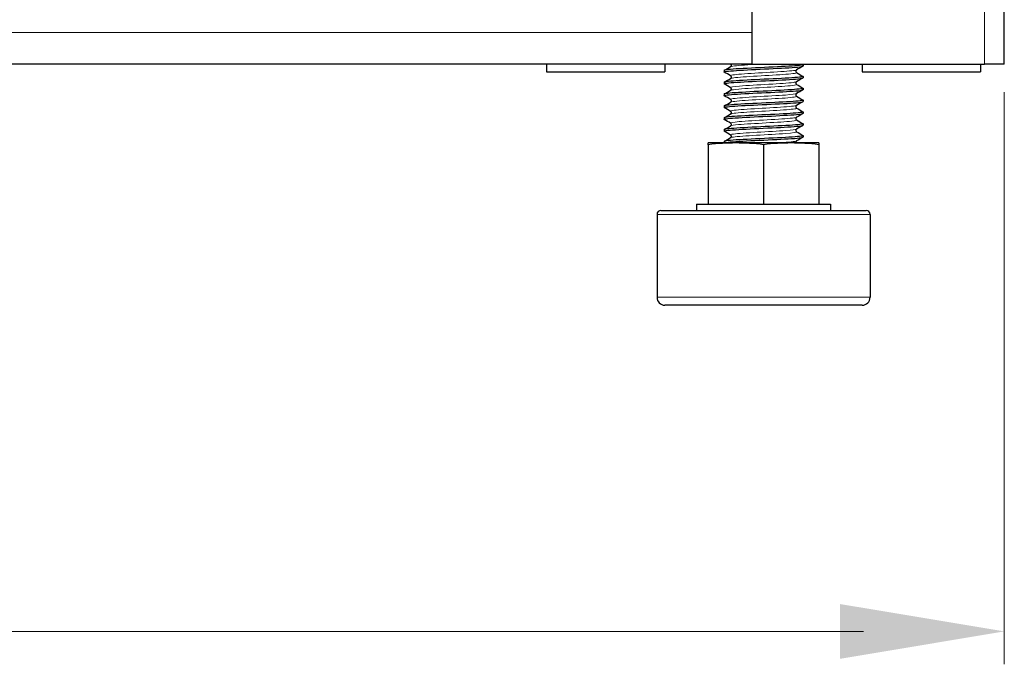
# Model space of a CAD drawing. Units: millimetres. Extents: x -5 to 1467, y 0 to 1457.
# Drawn here: x 1142 to 1267, y 66 to 147 of the extents above; entities that cross this region are included whole.
import ezdxf

# ---------------------------------------------------------------- set-up
doc = ezdxf.new("R2010")
doc.units = ezdxf.units.MM
for name, color, linetype, lineweight in [('Dimension', 7, 'Continuous', 15), ('Dimension @ 7.1429', 7, 'Continuous', 15), ('Dimension @ 8.3333', 7, 'Continuous', 15), ('Visible (ISO)', 7, 'Continuous', 25), ('Visible Narrow (ISO)', 7, 'Continuous', 15)]:
    doc.layers.add(name, color=color, linetype=linetype, lineweight=lineweight)
doc.styles.add('titelhoek', font='arial.ttf')
doc.dimstyles.get("Standard").update_dxf_attribs({"dimtxt": 2.5, "dimasz": 2.5, "dimexe": 0.5, "dimexo": 0.5, "dimgap": 0.5, "dimtad": 1, "dimtxsty": 'titelhoek', "dimcen": 0, "dimadec": 0, "dimazin": 2, "dimtfac": 1, "dimtofl": 0, "dimtmove": 0, "dimatfit": 3, "dimfxl": 0, "dimtolj": 1, "dimtzin": 0, "dimarcsym": 0})

# ---------------------------------------------------------------- blocks, each defined once
blk = doc.blocks.new('*D58')
at = {"layer": 'Defpoints', "color": 0, "transparency": 16777216}
for p in [(767, 152.45), (1267, 141.6), (1267, 69.71)]:
    blk.add_point(p, dxfattribs=at)
at = {"layer": 'Dimension', "color": 0, "linetype": 'ByBlock', "lineweight": -2, "transparency": 16777216}
for p, q in [((767, 148.88), (767, 66.13)), ((1267, 138.03), (1267, 66.13)), ((784.86, 69.71), (1249.14, 69.71))]:
    blk.add_line(p, q, dxfattribs=at)
at = {"layer": 'Dimension', "color": 0, "transparency": 16777216}
for points in [[(784.86, 72.68), (784.86, 66.73), (767, 69.71)], [(1249.14, 72.68), (1249.14, 66.73), (1267, 69.71)]]:
    blk.add_solid(points, dxfattribs=at)
at = {"layer": 'Dimension', "color": 0, "transparency": 16777216, "insert": (1017, 82.39), "char_height": 17.857, "attachment_point": 5, "style": 'titelhoek'}
blk.add_mtext('\\A1;500', dxfattribs=at)
blk = doc.blocks.new('*D59')
at = {"layer": 'Defpoints', "color": 0, "transparency": 16777216}
for p in [(767, 152.45), (1267, 141.6), (1267, 69.71)]:
    blk.add_point(p, dxfattribs=at)
at = {"layer": 'Dimension', "color": 0, "linetype": 'ByBlock', "lineweight": -2, "transparency": 16777216}
for p, q in [((767, 148.28), (767, 65.54)), ((1267, 137.43), (1267, 65.54)), ((787.83, 69.71), (1246.17, 69.71))]:
    blk.add_line(p, q, dxfattribs=at)
at = {"layer": 'Dimension', "color": 0, "transparency": 16777216}
for points in [[(787.83, 73.18), (787.83, 66.23), (767, 69.71)], [(1246.17, 73.18), (1246.17, 66.23), (1267, 69.71)]]:
    blk.add_solid(points, dxfattribs=at)
at = {"layer": 'Dimension', "color": 0, "transparency": 16777216, "insert": (1017, 84.51), "char_height": 20.833, "attachment_point": 5, "style": 'titelhoek'}
blk.add_mtext('\\A1;500', dxfattribs=at)
blk = doc.blocks.new('*U67')
at = {"layer": 'Dimension @ 7.1429'}
dim = blk.add_linear_dim(base=(1267, 69.705), p1=(767, 152.45), p2=(1267, 141.6), dimstyle='Standard', override={"dimscale": 7.142857, "dimtix": 0, "dimtofl": 0, "dimtmove": 0, "dimatfit": 3, "dimarcsym": 1}, dxfattribs=at)
dim.commit()
dim.dimension.update_dxf_attribs({"geometry": '*D58', "text_midpoint": (1017, 82.394)})
at = {"layer": 'Dimension @ 8.3333'}
dim = blk.add_linear_dim(base=(1267, 69.705), p1=(767, 152.45), p2=(1267, 141.6), dimstyle='Standard', override={"dimscale": 8.333333, "dimtix": 0, "dimtofl": 0, "dimtmove": 0, "dimatfit": 3, "dimarcsym": 1}, dxfattribs=at)
dim.commit()
dim.dimension.update_dxf_attribs({"geometry": '*D59', "text_midpoint": (1017, 84.509)})

msp = doc.modelspace()

# ---------------------------------------------------------------- linework, layer by layer
at = {"layer": 'Visible (ISO)'}
for p, q in [((1235, 699), (1235, 141.6)), ((1267, 141.6), (1267, 699)), ((1235, 141.6), (1018, 141.6)), ((1209, 141.6), (1209, 140.6)), ((1224, 141.6), (1224, 140.6)), ((1235, 141.6), (1264.5, 141.6)), ((1241.5, 141.54), (1241.5, 141.35)), ((1249, 141.6), (1249, 140.6)), ((1264, 141.6), (1264, 140.6)), ((1267, 141.6), (1264.5, 141.6)), ((1209, 140.6), (1224, 140.6)), ((1231.5, 140.79), (1231.5, 140.6)), ((1241.5, 140.04), (1241.5, 139.85)), ((1249, 140.6), (1264, 140.6)), ((1231.5, 139.29), (1231.5, 139.1)), ((1241.5, 138.54), (1241.5, 138.35)), ((1231.5, 137.79), (1231.5, 137.6)), ((1231.5, 136.29), (1231.5, 136.1)), ((1241.5, 137.04), (1241.5, 136.85)), ((1231.5, 134.79), (1231.5, 134.6)), ((1241.5, 135.54), (1241.5, 135.35)), ((1241.5, 134.04), (1241.5, 133.85)), ((1231.5, 133.29), (1231.5, 133.1)), ((1241.5, 132.54), (1241.5, 132.35)), ((1229.5, 131.38), (1229.5, 131.6)), ((1233, 131.6), (1229.5, 131.6)), ((1229.5, 131.38), (1229.5, 123.85)), ((1231.5, 131.79), (1231.5, 131.6)), ((1240, 131.6), (1233, 131.6)), ((1236.5, 131.38), (1236.5, 123.85)), ((1243.5, 131.6), (1240, 131.6)), ((1243.5, 131.6), (1243.5, 131.38)), ((1243.5, 131.38), (1243.5, 123.85)), ((1228, 123.85), (1245, 123.85)), ((1228, 123.85), (1228, 123.05)), ((1245, 123.85), (1245, 123.05)), ((1223, 122.55), (1223, 112.05)), ((1223.5, 123.05), (1249.5, 123.05)), ((1250, 122.55), (1250, 112.05)), ((1249, 111.05), (1224, 111.05))]:
    msp.add_line(p, q, dxfattribs=at)
for centre, radius, start, end in [((1223.5, 122.55), 0.5, 90, 180), ((1249.5, 122.55), 0.5, 0, 90), ((1224, 112.05), 1, 180, 270), ((1249, 112.05), 1, 270, 0)]:
    msp.add_arc(centre, radius, start, end, dxfattribs=at)
for points, knots in [([(1231.52, 140.58), (1231.52, 140.58), (1231.52, 140.58), (1231.52, 140.58), (1231.39, 140.65), (1231.98, 140.72), (1233.06, 140.79), (1234.15, 140.87), (1235.7, 140.94), (1237.18, 141.01), (1238.66, 141.08), (1240.02, 141.15), (1240.79, 141.22), (1241.25, 141.26), (1241.49, 141.31), (1241.49, 141.35)], [-270.25948, -270.25948, -270.25948, -270.25948, -270.258698, -270.258698, -270.258698, -269.364042, -269.364042, -269.364042, -268.469425, -268.469425, -268.469425, -267.574845, -267.574845, -267.574845, -267.035376, -267.035376, -267.035376, -267.035376]), ([(1241.47, 141.56), (1241.53, 141.53), (1241.46, 141.49), (1241.26, 141.46), (1240.8, 141.39), (1239.66, 141.32), (1238.26, 141.25), (1236.85, 141.18), (1235.22, 141.11), (1233.93, 141.03), (1232.65, 140.96), (1231.74, 140.89), (1231.54, 140.82), (1231.51, 140.81), (1231.5, 140.8), (1231.5, 140.79)], [260.669679, 260.669679, 260.669679, 260.669679, 261.065379, 261.065379, 261.065379, 261.96408, 261.96408, 261.96408, 262.862373, 262.862373, 262.862373, 263.760269, 263.760269, 263.760269, 263.893783, 263.893783, 263.893783, 263.893783]), ([(1232.33, 141.28), (1232.34, 141.28), (1232.35, 141.29), (1232.37, 141.31), (1232.38, 141.32), (1232.4, 141.36), (1232.42, 141.39), (1232.42, 141.45), (1232.42, 141.49), (1232.4, 141.54), (1232.38, 141.56), (1232.36, 141.59), (1232.35, 141.59), (1232.34, 141.6)], [0, 0, 0, 0, 0.01558301, 0.01558301, 0.02719724, 0.02719724, 0.04331515, 0.04331515, 0.05712914, 0.05712914, 0.07132672, 0.07132672, 0.08387426, 0.08387426, 0.08387426, 0.08387426]), ([(1231.52, 139.08), (1231.51, 139.08), (1231.51, 139.08), (1231.51, 139.09), (1231.42, 139.16), (1232.03, 139.23), (1233.14, 139.3), (1234.24, 139.37), (1235.81, 139.44), (1237.28, 139.51), (1238.75, 139.58), (1240.1, 139.65), (1240.84, 139.73), (1241.27, 139.77), (1241.49, 139.81), (1241.49, 139.85)], [-276.542665, -276.542665, -276.542665, -276.542665, -276.522372, -276.522372, -276.522372, -275.627444, -275.627444, -275.627444, -274.732556, -274.732556, -274.732556, -273.837706, -273.837706, -273.837706, -273.318561, -273.318561, -273.318561, -273.318561]), ([(1241.47, 140.06), (1241.53, 140.03), (1241.46, 139.99), (1241.25, 139.96), (1240.78, 139.89), (1239.64, 139.82), (1238.24, 139.75), (1236.84, 139.68), (1235.2, 139.6), (1233.92, 139.53), (1232.65, 139.46), (1231.75, 139.39), (1231.55, 139.32), (1231.52, 139.31), (1231.5, 139.3), (1231.5, 139.29)], [266.952864, 266.952864, 266.952864, 266.952864, 267.355436, 267.355436, 267.355436, 268.25148, 268.25148, 268.25148, 269.147182, 269.147182, 269.147182, 270.042552, 270.042552, 270.042552, 270.176968, 270.176968, 270.176968, 270.176968]), ([(1232.33, 139.78), (1232.34, 139.78), (1232.35, 139.79), (1232.37, 139.81), (1232.38, 139.82), (1232.4, 139.86), (1232.42, 139.89), (1232.42, 139.95), (1232.42, 139.99), (1232.4, 140.04), (1232.38, 140.06), (1232.36, 140.09), (1232.35, 140.1), (1232.34, 140.1), (1232.33, 140.11), (1232.33, 140.11)], [0, 0, 0, 0, 0.01558301, 0.01558301, 0.02719724, 0.02719724, 0.04331515, 0.04331515, 0.05712914, 0.05712914, 0.07132672, 0.07132672, 0.08578818, 0.08578818, 0.09248362, 0.09248362, 0.09248362, 0.09248362]), ([(1240.67, 140.86), (1240.66, 140.85), (1240.65, 140.85), (1240.63, 140.83), (1240.62, 140.82), (1240.6, 140.78), (1240.58, 140.75), (1240.58, 140.68), (1240.58, 140.65), (1240.6, 140.6), (1240.62, 140.58), (1240.64, 140.55), (1240.65, 140.54), (1240.66, 140.53), (1240.67, 140.53), (1240.67, 140.53)], [0, 0, 0, 0, 0.01558301, 0.01558301, 0.02719724, 0.02719724, 0.04331515, 0.04331515, 0.05712914, 0.05712914, 0.07132672, 0.07132672, 0.08578818, 0.08578818, 0.09248362, 0.09248362, 0.09248362, 0.09248362]), ([(1241.47, 138.56), (1241.53, 138.52), (1241.45, 138.49), (1241.22, 138.46), (1240.73, 138.39), (1239.54, 138.31), (1238.11, 138.24), (1236.68, 138.17), (1235.03, 138.1), (1233.77, 138.02), (1232.5, 137.95), (1231.65, 137.88), (1231.52, 137.81), (1231.51, 137.8), (1231.5, 137.79), (1231.5, 137.79)], [273.236049, 273.236049, 273.236049, 273.236049, 273.65337, 273.65337, 273.65337, 274.561014, 274.561014, 274.561014, 275.467496, 275.467496, 275.467496, 276.372857, 276.372857, 276.372857, 276.460154, 276.460154, 276.460154, 276.460154]), ([(1232.33, 138.28), (1232.34, 138.28), (1232.35, 138.29), (1232.37, 138.31), (1232.38, 138.32), (1232.4, 138.36), (1232.42, 138.39), (1232.42, 138.45), (1232.42, 138.49), (1232.4, 138.54), (1232.38, 138.56), (1232.36, 138.59), (1232.35, 138.6), (1232.34, 138.6), (1232.33, 138.61), (1232.33, 138.61)], [0, 0, 0, 0, 0.01558301, 0.01558301, 0.02719724, 0.02719724, 0.04331515, 0.04331515, 0.05712914, 0.05712914, 0.07132672, 0.07132672, 0.08578818, 0.08578818, 0.09248362, 0.09248362, 0.09248362, 0.09248362]), ([(1240.67, 139.36), (1240.66, 139.35), (1240.65, 139.35), (1240.63, 139.33), (1240.62, 139.32), (1240.6, 139.28), (1240.58, 139.25), (1240.58, 139.18), (1240.58, 139.15), (1240.6, 139.1), (1240.62, 139.08), (1240.64, 139.05), (1240.65, 139.04), (1240.66, 139.03), (1240.67, 139.03), (1240.67, 139.03)], [0, 0, 0, 0, 0.01558301, 0.01558301, 0.02719724, 0.02719724, 0.04331515, 0.04331515, 0.05712914, 0.05712914, 0.07132672, 0.07132672, 0.08578818, 0.08578818, 0.09248362, 0.09248362, 0.09248362, 0.09248362]), ([(1231.52, 137.58), (1231.51, 137.58), (1231.51, 137.59), (1231.5, 137.59), (1231.44, 137.66), (1232.08, 137.73), (1233.2, 137.8), (1234.32, 137.87), (1235.9, 137.95), (1237.37, 138.02), (1238.84, 138.09), (1240.17, 138.16), (1240.89, 138.23), (1241.29, 138.27), (1241.49, 138.31), (1241.49, 138.35)], [-282.82585, -282.82585, -282.82585, -282.82585, -282.787981, -282.787981, -282.787981, -281.892774, -281.892774, -281.892774, -280.997607, -280.997607, -280.997607, -280.10248, -280.10248, -280.10248, -279.601746, -279.601746, -279.601746, -279.601746]), ([(1240.67, 137.86), (1240.66, 137.85), (1240.65, 137.85), (1240.63, 137.83), (1240.62, 137.82), (1240.6, 137.78), (1240.58, 137.75), (1240.58, 137.68), (1240.58, 137.65), (1240.6, 137.6), (1240.62, 137.58), (1240.64, 137.55), (1240.65, 137.54), (1240.66, 137.53), (1240.67, 137.53), (1240.67, 137.53)], [0, 0, 0, 0, 0.01558301, 0.01558301, 0.02719724, 0.02719724, 0.04331515, 0.04331515, 0.05712914, 0.05712914, 0.07132672, 0.07132672, 0.08578818, 0.08578818, 0.09248362, 0.09248362, 0.09248362, 0.09248362]), ([(1231.52, 136.08), (1231.51, 136.08), (1231.5, 136.09), (1231.5, 136.09), (1231.46, 136.16), (1232.12, 136.24), (1233.26, 136.31), (1234.4, 136.38), (1235.98, 136.45), (1237.45, 136.52), (1238.91, 136.59), (1240.23, 136.66), (1240.93, 136.73), (1241.3, 136.77), (1241.49, 136.81), (1241.49, 136.85)], [-289.109036, -289.109036, -289.109036, -289.109036, -289.055572, -289.055572, -289.055572, -288.160079, -288.160079, -288.160079, -287.264626, -287.264626, -287.264626, -286.369215, -286.369215, -286.369215, -285.884931, -285.884931, -285.884931, -285.884931]), ([(1241.47, 137.06), (1241.54, 137.02), (1241.43, 136.98), (1241.14, 136.95), (1240.58, 136.87), (1239.36, 136.8), (1237.92, 136.73), (1236.48, 136.66), (1234.86, 136.59), (1233.63, 136.52), (1232.4, 136.45), (1231.6, 136.37), (1231.51, 136.3), (1231.5, 136.3), (1231.5, 136.29), (1231.5, 136.29)], [279.519235, 279.519235, 279.519235, 279.519235, 279.983909, 279.983909, 279.983909, 280.884275, 280.884275, 280.884275, 281.783761, 281.783761, 281.783761, 282.682406, 282.682406, 282.682406, 282.743339, 282.743339, 282.743339, 282.743339]), ([(1232.33, 136.78), (1232.34, 136.78), (1232.35, 136.79), (1232.37, 136.81), (1232.38, 136.82), (1232.4, 136.86), (1232.42, 136.89), (1232.42, 136.95), (1232.42, 136.99), (1232.4, 137.04), (1232.38, 137.06), (1232.36, 137.09), (1232.35, 137.1), (1232.34, 137.1), (1232.33, 137.11), (1232.33, 137.11)], [0, 0, 0, 0, 0.01558301, 0.01558301, 0.02719724, 0.02719724, 0.04331515, 0.04331515, 0.05712914, 0.05712914, 0.07132672, 0.07132672, 0.08578818, 0.08578818, 0.09248362, 0.09248362, 0.09248362, 0.09248362]), ([(1240.67, 136.36), (1240.66, 136.35), (1240.65, 136.35), (1240.63, 136.33), (1240.62, 136.32), (1240.6, 136.28), (1240.58, 136.25), (1240.58, 136.18), (1240.58, 136.15), (1240.6, 136.1), (1240.62, 136.08), (1240.64, 136.05), (1240.65, 136.04), (1240.66, 136.03), (1240.67, 136.03), (1240.67, 136.03)], [0, 0, 0, 0, 0.01558301, 0.01558301, 0.02719724, 0.02719724, 0.04331515, 0.04331515, 0.05712914, 0.05712914, 0.07132672, 0.07132672, 0.08578818, 0.08578818, 0.09248362, 0.09248362, 0.09248362, 0.09248362]), ([(1231.52, 134.58), (1231.51, 134.59), (1231.5, 134.59), (1231.5, 134.6), (1231.48, 134.67), (1232.16, 134.74), (1233.32, 134.81), (1234.47, 134.88), (1236.06, 134.95), (1237.52, 135.02), (1238.98, 135.1), (1240.28, 135.17), (1240.96, 135.24), (1241.31, 135.28), (1241.49, 135.31), (1241.49, 135.35)], [-295.392221, -295.392221, -295.392221, -295.392221, -295.325195, -295.325195, -295.325195, -294.429409, -294.429409, -294.429409, -293.533664, -293.533664, -293.533664, -292.637962, -292.637962, -292.637962, -292.168117, -292.168117, -292.168117, -292.168117]), ([(1241.47, 135.56), (1241.54, 135.52), (1241.43, 135.48), (1241.14, 135.45), (1240.58, 135.37), (1239.37, 135.3), (1237.94, 135.23), (1236.51, 135.16), (1234.89, 135.09), (1233.66, 135.02), (1232.42, 134.95), (1231.6, 134.87), (1231.51, 134.8), (1231.5, 134.8), (1231.5, 134.79), (1231.5, 134.79)], [285.80242, 285.80242, 285.80242, 285.80242, 286.26933, 286.26933, 286.26933, 287.164335, 287.164335, 287.164335, 288.058723, 288.058723, 288.058723, 288.966256, 288.966256, 288.966256, 289.026524, 289.026524, 289.026524, 289.026524]), ([(1232.33, 135.28), (1232.34, 135.28), (1232.35, 135.29), (1232.37, 135.31), (1232.38, 135.32), (1232.4, 135.36), (1232.42, 135.39), (1232.42, 135.45), (1232.42, 135.49), (1232.4, 135.54), (1232.38, 135.56), (1232.36, 135.59), (1232.35, 135.6), (1232.34, 135.6), (1232.33, 135.61), (1232.33, 135.61)], [0, 0, 0, 0, 0.01558301, 0.01558301, 0.02719724, 0.02719724, 0.04331515, 0.04331515, 0.05712914, 0.05712914, 0.07132672, 0.07132672, 0.08578818, 0.08578818, 0.09248362, 0.09248362, 0.09248362, 0.09248362]), ([(1240.67, 134.86), (1240.66, 134.85), (1240.65, 134.85), (1240.63, 134.83), (1240.62, 134.82), (1240.6, 134.78), (1240.58, 134.75), (1240.58, 134.68), (1240.58, 134.65), (1240.6, 134.6), (1240.62, 134.58), (1240.64, 134.55), (1240.65, 134.54), (1240.66, 134.53), (1240.67, 134.53), (1240.67, 134.53)], [0, 0, 0, 0, 0.01558301, 0.01558301, 0.02719724, 0.02719724, 0.04331515, 0.04331515, 0.05712914, 0.05712914, 0.07132672, 0.07132672, 0.08578818, 0.08578818, 0.09248362, 0.09248362, 0.09248362, 0.09248362]), ([(1231.52, 133.08), (1231.51, 133.09), (1231.5, 133.09), (1231.5, 133.1), (1231.49, 133.17), (1232.2, 133.24), (1233.36, 133.31), (1234.52, 133.38), (1236.12, 133.46), (1237.58, 133.53), (1239.04, 133.6), (1240.33, 133.67), (1240.99, 133.74), (1241.32, 133.78), (1241.49, 133.81), (1241.49, 133.85)], [-301.675406, -301.675406, -301.675406, -301.675406, -301.5969, -301.5969, -301.5969, -300.700813, -300.700813, -300.700813, -299.804769, -299.804769, -299.804769, -298.908769, -298.908769, -298.908769, -298.451302, -298.451302, -298.451302, -298.451302]), ([(1241.47, 134.06), (1241.54, 134.02), (1241.41, 133.98), (1241.09, 133.94), (1240.5, 133.87), (1239.26, 133.8), (1237.81, 133.73), (1236.37, 133.65), (1234.76, 133.58), (1233.55, 133.51), (1232.35, 133.44), (1231.57, 133.37), (1231.51, 133.3), (1231.5, 133.29), (1231.5, 133.29), (1231.5, 133.29)], [292.085605, 292.085605, 292.085605, 292.085605, 292.575249, 292.575249, 292.575249, 293.473012, 293.473012, 293.473012, 294.36929, 294.36929, 294.36929, 295.26423, 295.26423, 295.26423, 295.309709, 295.309709, 295.309709, 295.309709]), ([(1232.33, 133.78), (1232.34, 133.78), (1232.35, 133.79), (1232.37, 133.81), (1232.38, 133.82), (1232.4, 133.86), (1232.42, 133.89), (1232.42, 133.95), (1232.42, 133.99), (1232.4, 134.04), (1232.38, 134.06), (1232.36, 134.09), (1232.35, 134.1), (1232.34, 134.1), (1232.33, 134.11), (1232.33, 134.11)], [0, 0, 0, 0, 0.01558301, 0.01558301, 0.02719724, 0.02719724, 0.04331515, 0.04331515, 0.05712914, 0.05712914, 0.07132672, 0.07132672, 0.08578818, 0.08578818, 0.09248362, 0.09248362, 0.09248362, 0.09248362]), ([(1241.47, 132.56), (1241.54, 132.52), (1241.41, 132.48), (1241.07, 132.44), (1240.45, 132.37), (1239.18, 132.29), (1237.72, 132.22), (1236.26, 132.15), (1234.65, 132.08), (1233.46, 132.01), (1232.26, 131.93), (1231.52, 131.86), (1231.5, 131.79), (1231.5, 131.79), (1231.5, 131.79), (1231.5, 131.79)], [298.368791, 298.368791, 298.368791, 298.368791, 298.869809, 298.869809, 298.869809, 299.776608, 299.776608, 299.776608, 300.675454, 300.675454, 300.675454, 301.581224, 301.581224, 301.581224, 301.592895, 301.592895, 301.592895, 301.592895]), ([(1231.5, 131.6), (1231.5, 131.67), (1232.22, 131.74), (1233.4, 131.82), (1234.57, 131.89), (1236.17, 131.96), (1237.63, 132.03), (1239.08, 132.1), (1240.36, 132.17), (1241.01, 132.24), (1241.33, 132.28), (1241.49, 132.31), (1241.49, 132.35)], [-307.87608, -307.87608, -307.87608, -307.87608, -306.974342, -306.974342, -306.974342, -306.077992, -306.077992, -306.077992, -305.181686, -305.181686, -305.181686, -304.734487, -304.734487, -304.734487, -304.734487]), ([(1232.33, 132.28), (1232.34, 132.28), (1232.35, 132.29), (1232.37, 132.31), (1232.38, 132.32), (1232.4, 132.36), (1232.42, 132.39), (1232.42, 132.45), (1232.42, 132.49), (1232.4, 132.54), (1232.38, 132.56), (1232.36, 132.59), (1232.35, 132.6), (1232.34, 132.6), (1232.33, 132.61), (1232.33, 132.61)], [0, 0, 0, 0, 0.01558301, 0.01558301, 0.02719724, 0.02719724, 0.04331515, 0.04331515, 0.05712914, 0.05712914, 0.07132672, 0.07132672, 0.08578818, 0.08578818, 0.09248362, 0.09248362, 0.09248362, 0.09248362]), ([(1240.67, 133.36), (1240.66, 133.35), (1240.65, 133.35), (1240.63, 133.33), (1240.62, 133.32), (1240.6, 133.28), (1240.58, 133.25), (1240.58, 133.18), (1240.58, 133.15), (1240.6, 133.1), (1240.62, 133.08), (1240.64, 133.05), (1240.65, 133.04), (1240.66, 133.03), (1240.67, 133.03), (1240.67, 133.03)], [0, 0, 0, 0, 0.01558301, 0.01558301, 0.02719724, 0.02719724, 0.04331515, 0.04331515, 0.05712914, 0.05712914, 0.07132672, 0.07132672, 0.08578818, 0.08578818, 0.09248362, 0.09248362, 0.09248362, 0.09248362]), ([(1240.67, 131.86), (1240.66, 131.85), (1240.65, 131.85), (1240.63, 131.83), (1240.62, 131.82), (1240.6, 131.78), (1240.58, 131.75), (1240.58, 131.68), (1240.58, 131.65), (1240.59, 131.62), (1240.6, 131.61), (1240.6, 131.6)], [0, 0, 0, 0, 0.01558301, 0.01558301, 0.02719724, 0.02719724, 0.04331515, 0.04331515, 0.05712914, 0.05712914, 0.06213825, 0.06213825, 0.06213825, 0.06213825])]:
    msp.add_open_spline(points, degree=3, knots=knots, dxfattribs=at)
for points in [[(1231.52, 140.81), (1231.79, 140.96), (1232.06, 141.12), (1232.33, 141.28)], [(1241.48, 141.33), (1241.21, 141.17), (1240.94, 141.02), (1240.67, 140.86)], [(1241.41, 141.6), (1241.43, 141.59), (1241.46, 141.57), (1241.48, 141.56)], [(1232.33, 140.11), (1232.06, 140.27), (1231.79, 140.42), (1231.52, 140.58)], [(1231.52, 139.31), (1231.79, 139.46), (1232.06, 139.62), (1232.33, 139.78)], [(1240.67, 140.53), (1240.94, 140.37), (1241.21, 140.21), (1241.48, 140.06)], [(1241.48, 139.83), (1241.21, 139.67), (1240.94, 139.52), (1240.67, 139.36)], [(1232.33, 138.61), (1232.06, 138.77), (1231.79, 138.92), (1231.52, 139.08)], [(1240.67, 139.03), (1240.94, 138.87), (1241.21, 138.71), (1241.48, 138.56)], [(1231.52, 137.81), (1231.79, 137.96), (1232.06, 138.12), (1232.33, 138.28)], [(1232.33, 137.11), (1232.06, 137.27), (1231.79, 137.42), (1231.52, 137.58)], [(1241.48, 138.33), (1241.21, 138.17), (1240.94, 138.02), (1240.67, 137.86)], [(1240.67, 137.53), (1240.94, 137.37), (1241.21, 137.21), (1241.48, 137.06)], [(1231.52, 136.31), (1231.79, 136.46), (1232.06, 136.62), (1232.33, 136.78)], [(1232.33, 135.61), (1232.06, 135.77), (1231.79, 135.92), (1231.52, 136.08)], [(1241.48, 136.83), (1241.21, 136.67), (1240.94, 136.52), (1240.67, 136.36)], [(1240.67, 136.03), (1240.94, 135.87), (1241.21, 135.71), (1241.48, 135.56)], [(1231.52, 134.81), (1231.79, 134.96), (1232.06, 135.12), (1232.33, 135.28)], [(1241.48, 135.33), (1241.21, 135.17), (1240.94, 135.02), (1240.67, 134.86)], [(1232.33, 134.11), (1232.06, 134.27), (1231.79, 134.42), (1231.52, 134.58)], [(1231.52, 133.31), (1231.79, 133.46), (1232.06, 133.62), (1232.33, 133.78)], [(1240.67, 134.53), (1240.94, 134.37), (1241.21, 134.21), (1241.48, 134.06)], [(1241.48, 133.83), (1241.21, 133.67), (1240.94, 133.52), (1240.67, 133.36)], [(1232.33, 132.61), (1232.06, 132.77), (1231.79, 132.92), (1231.52, 133.08)], [(1231.52, 131.81), (1231.79, 131.96), (1232.06, 132.12), (1232.33, 132.28)], [(1240.67, 133.03), (1240.94, 132.87), (1241.21, 132.71), (1241.48, 132.56)], [(1241.48, 132.33), (1241.21, 132.17), (1240.94, 132.02), (1240.67, 131.86)], [(1233, 131.6), (1231.9, 131.6), (1230.69, 131.56), (1229.5, 131.38)], [(1236.5, 131.38), (1235.31, 131.56), (1234.1, 131.6), (1233, 131.6)], [(1240, 131.6), (1238.9, 131.6), (1237.69, 131.56), (1236.5, 131.38)], [(1243.5, 131.38), (1242.31, 131.56), (1241.1, 131.6), (1240, 131.6)]]:
    msp.add_open_spline(points, degree=3, dxfattribs=at)
at = {"layer": 'Visible Narrow (ISO)'}
for p, q in [((1264.5, 141.6), (1264.5, 699)), ((1235, 145.6), (1018, 145.6)), ((1250, 122.55), (1223, 122.55)), ((1223, 112.05), (1250, 112.05))]:
    msp.add_line(p, q, dxfattribs=at)
for points, knots in [([(1235.95, 141.6), (1235.77, 141.59), (1235.6, 141.58), (1235.42, 141.57), (1234.15, 141.49), (1233.07, 141.42), (1232.6, 141.34), (1232.46, 141.32), (1232.37, 141.3), (1232.34, 141.28)], [262.453886, 262.453886, 262.453886, 262.453886, 262.583628, 262.583628, 262.583628, 263.523249, 263.523249, 263.523249, 263.795371, 263.795371, 263.795371, 263.795371]), ([(1240.67, 140.86), (1240.65, 140.85), (1240.63, 140.84), (1240.61, 140.83), (1240.35, 140.76), (1239.46, 140.69), (1238.27, 140.61), (1237.08, 140.54), (1235.64, 140.46), (1234.49, 140.39), (1233.34, 140.31), (1232.52, 140.24), (1232.35, 140.16), (1232.31, 140.14), (1232.3, 140.13), (1232.34, 140.11)], [267.133788, 267.133788, 267.133788, 267.133788, 267.23135, 267.23135, 267.23135, 268.169536, 268.169536, 268.169536, 269.107308, 269.107308, 269.107308, 270.044676, 270.044676, 270.044676, 270.275381, 270.275381, 270.275381, 270.275381]), ([(1240.66, 140.53), (1240.71, 140.5), (1240.68, 140.48), (1240.57, 140.45), (1240.25, 140.37), (1239.31, 140.3), (1238.1, 140.22), (1236.89, 140.15), (1235.44, 140.08), (1234.33, 140), (1233.22, 139.93), (1232.46, 139.85), (1232.33, 139.78)], [266.936963, 266.936963, 266.936963, 266.936963, 267.27734, 267.27734, 267.27734, 268.214818, 268.214818, 268.214818, 269.1519, 269.1519, 269.1519, 270.078556, 270.078556, 270.078556, 270.078556]), ([(1240.66, 139.36), (1240.61, 139.33), (1240.47, 139.3), (1240.23, 139.27), (1239.63, 139.19), (1238.47, 139.12), (1237.18, 139.05), (1235.84, 138.97), (1234.4, 138.89), (1233.46, 138.81), (1232.64, 138.74), (1232.22, 138.68), (1232.33, 138.61)], [273.416973, 273.416973, 273.416973, 273.416973, 273.791291, 273.791291, 273.791291, 274.726798, 274.726798, 274.726798, 275.701354, 275.701354, 275.701354, 276.558566, 276.558566, 276.558566, 276.558566]), ([(1240.66, 139.03), (1240.74, 138.98), (1240.57, 138.93), (1240.15, 138.88), (1239.5, 138.81), (1238.27, 138.73), (1236.94, 138.66), (1235.62, 138.58), (1234.25, 138.51), (1233.37, 138.43), (1232.79, 138.38), (1232.43, 138.33), (1232.34, 138.28)], [273.220149, 273.220149, 273.220149, 273.220149, 273.829845, 273.829845, 273.829845, 274.783344, 274.783344, 274.783344, 275.733252, 275.733252, 275.733252, 276.361741, 276.361741, 276.361741, 276.361741]), ([(1240.66, 137.86), (1240.56, 137.8), (1240.07, 137.74), (1239.29, 137.68), (1238.31, 137.61), (1236.9, 137.53), (1235.61, 137.46), (1234.32, 137.38), (1233.19, 137.3), (1232.66, 137.23), (1232.38, 137.19), (1232.27, 137.15), (1232.34, 137.11)], [279.700159, 279.700159, 279.700159, 279.700159, 280.44257, 280.44257, 280.44257, 281.387161, 281.387161, 281.387161, 282.330644, 282.330644, 282.330644, 282.841751, 282.841751, 282.841751, 282.841751]), ([(1240.67, 137.53), (1240.67, 137.53), (1240.67, 137.53), (1240.67, 137.53), (1240.78, 137.45), (1240.23, 137.38), (1239.23, 137.3), (1238.23, 137.23), (1236.81, 137.15), (1235.53, 137.08), (1234.25, 137), (1233.14, 136.93), (1232.63, 136.85), (1232.47, 136.83), (1232.38, 136.8), (1232.34, 136.78)], [279.503334, 279.503334, 279.503334, 279.503334, 279.520247, 279.520247, 279.520247, 280.464073, 280.464073, 280.464073, 281.406822, 281.406822, 281.406822, 282.34854, 282.34854, 282.34854, 282.644926, 282.644926, 282.644926, 282.644926]), ([(1240.67, 136.36), (1240.65, 136.35), (1240.63, 136.34), (1240.6, 136.33), (1240.32, 136.26), (1239.41, 136.18), (1238.22, 136.11), (1237.02, 136.03), (1235.58, 135.96), (1234.44, 135.88), (1233.3, 135.81), (1232.49, 135.73), (1232.34, 135.66), (1232.31, 135.64), (1232.3, 135.62), (1232.34, 135.61)], [285.983344, 285.983344, 285.983344, 285.983344, 286.094405, 286.094405, 286.094405, 287.033025, 287.033025, 287.033025, 287.970803, 287.970803, 287.970803, 288.909732, 288.909732, 288.909732, 289.124936, 289.124936, 289.124936, 289.124936]), ([(1240.66, 136.03), (1240.71, 136), (1240.68, 135.98), (1240.59, 135.95), (1240.3, 135.88), (1239.38, 135.8), (1238.18, 135.73), (1236.98, 135.66), (1235.54, 135.58), (1234.4, 135.51), (1233.27, 135.43), (1232.48, 135.36), (1232.34, 135.28), (1232.34, 135.28), (1232.33, 135.28), (1232.33, 135.28)], [285.786519, 285.786519, 285.786519, 285.786519, 286.105992, 286.105992, 286.105992, 287.043218, 287.043218, 287.043218, 287.979676, 287.979676, 287.979676, 288.915408, 288.915408, 288.915408, 288.928112, 288.928112, 288.928112, 288.928112]), ([(1240.66, 134.86), (1240.6, 134.82), (1240.43, 134.79), (1240.15, 134.76), (1239.5, 134.68), (1238.28, 134.61), (1236.97, 134.53), (1235.66, 134.46), (1234.29, 134.38), (1233.41, 134.31), (1232.62, 134.24), (1232.22, 134.17), (1232.33, 134.11)], [292.266529, 292.266529, 292.266529, 292.266529, 292.68064, 292.68064, 292.68064, 293.626446, 293.626446, 293.626446, 294.569983, 294.569983, 294.569983, 295.408122, 295.408122, 295.408122, 295.408122]), ([(1240.66, 134.53), (1240.75, 134.48), (1240.54, 134.43), (1240.07, 134.37), (1239.38, 134.3), (1238.14, 134.22), (1236.82, 134.15), (1235.52, 134.07), (1234.17, 134), (1233.32, 133.93), (1232.77, 133.88), (1232.43, 133.83), (1232.34, 133.78)], [292.069704, 292.069704, 292.069704, 292.069704, 292.719291, 292.719291, 292.719291, 293.661343, 293.661343, 293.661343, 294.601437, 294.601437, 294.601437, 295.211297, 295.211297, 295.211297, 295.211297]), ([(1240.66, 133.36), (1240.56, 133.3), (1240.09, 133.24), (1239.34, 133.18), (1238.37, 133.11), (1236.96, 133.03), (1235.67, 132.96), (1234.38, 132.88), (1233.24, 132.81), (1232.69, 132.73), (1232.39, 132.69), (1232.27, 132.65), (1232.34, 132.61)], [298.549714, 298.549714, 298.549714, 298.549714, 299.276096, 299.276096, 299.276096, 300.222004, 300.222004, 300.222004, 301.163538, 301.163538, 301.163538, 301.691307, 301.691307, 301.691307, 301.691307]), ([(1240.67, 133.03), (1240.67, 133.03), (1240.67, 133.03), (1240.67, 133.03), (1240.79, 132.95), (1240.26, 132.88), (1239.27, 132.8), (1238.28, 132.73), (1236.88, 132.65), (1235.6, 132.58), (1234.32, 132.51), (1233.2, 132.43), (1232.67, 132.36), (1232.49, 132.33), (1232.38, 132.31), (1232.34, 132.28)], [298.35289, 298.35289, 298.35289, 298.35289, 298.357246, 298.357246, 298.357246, 299.300063, 299.300063, 299.300063, 300.239005, 300.239005, 300.239005, 301.174774, 301.174774, 301.174774, 301.494482, 301.494482, 301.494482, 301.494482]), ([(1240.67, 131.86), (1240.65, 131.85), (1240.62, 131.84), (1240.59, 131.83), (1240.3, 131.75), (1239.34, 131.68), (1238.1, 131.6)], [304.8329, 304.8329, 304.8329, 304.8329, 304.95422, 304.95422, 304.95422, 305.912585, 305.912585, 305.912585, 305.912585])]:
    msp.add_open_spline(points, degree=3, knots=knots, dxfattribs=at)

# ---------------------------------------------------------------- block references
at = {"layer": 'Dimension'}
msp.add_blockref('*U67', (0, 0), dxfattribs=at)

doc.saveas('drawing.dxf')
